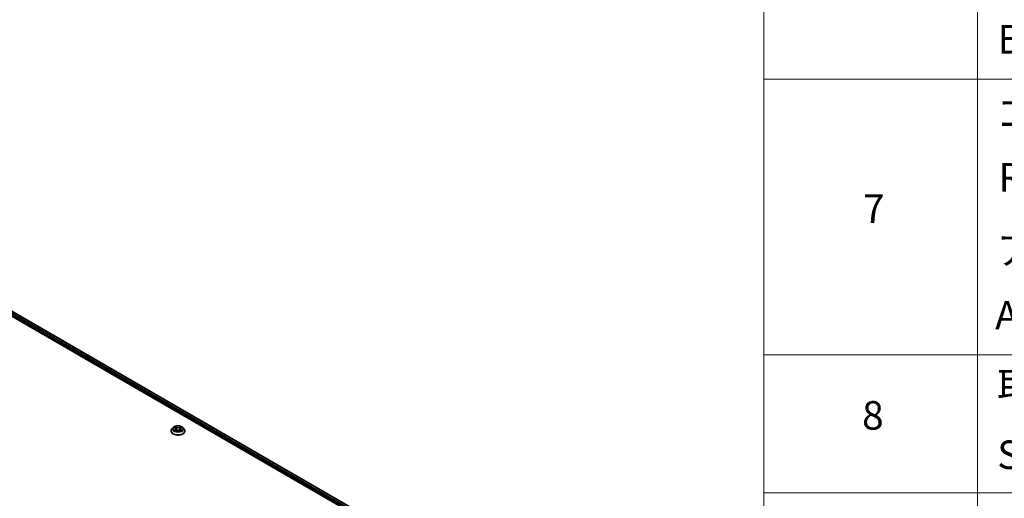
# Model space of a CAD drawing. Units: millimetres. Extents: x 36 to 9676, y 20 to 1987.
# Drawn here: x 425 to 598, y 478 to 562 of the extents above; entities that cross this region are included whole.
import ezdxf

# ---------------------------------------------------------------- set-up
doc = ezdxf.new("R2010")
doc.units = ezdxf.units.MM
doc.header["$LTSCALE"] = 2.5
for name, color, linetype, lineweight in [('Symbol (ISO)', 7, 'Continuous', 18), ('Visible (ISO)', 7, 'Continuous', 35), ('Visible Narrow (ISO)', 7, 'Continuous', 25)]:
    doc.layers.add(name, color=color, linetype=linetype, lineweight=lineweight)
doc.styles.add('Note Text (TK2)', font='MS PGothic.ttf')

# ---------------------------------------------------------------- blocks, each defined once
blk = doc.blocks.new('Table2')
at = {"layer": 'Symbol (ISO)'}
for p, q in [((222.337, 278.738), (222.337, 172.418)), ((237.337, 278.738), (237.337, 172.418)), ((222.337, 220.745), (405.5, 220.745)), ((222.337, 201.414), (405.5, 201.414)), ((222.337, 191.749), (405.5, 191.749))]:
    blk.add_line(p, q, dxfattribs=at)
at = {"layer": 'Symbol (ISO)', "color": 7, "char_height": 2, "attachment_point": 7, "style": 'Note Text (TK2)'}
for s, insert in [('Bottom cover', (238.755, 221.928)), ('ゴム足', (238.691, 216.802)), ('Ruber feet', (238.806, 212.239)), ('7', (229.306, 210.045)), ('アルミ足', (238.691, 207.137)), ('Aluminium feet', (238.575, 202.573)), ('取付ビス (皿M3 x 8)', (238.729, 197.618)), ('8', (229.242, 195.546)), ('Screw (Flat head M3 - 8)', (238.729, 192.785))]:
    blk.add_mtext(s, dxfattribs=dict(at, insert=insert))

msp = doc.modelspace()

# ---------------------------------------------------------------- linework, layer by layer
at = {"layer": 'Visible (ISO)'}
for p, q in [((399.9471, 524.1255), (505.6096, 463.1212)), ((400.4894, 524.6914), (512.3561, 460.1052)), ((452.2049, 490.7937), (451.9982, 490.5631)), ((452.4078, 490.8188), (452.5848, 490.7129)), ((453.534, 490.7129), (453.711, 490.8188)), ((453.9139, 490.7937), (454.1206, 490.5631)), ((451.8511, 490.1951), (451.8511, 490.209)), ((452.6177, 490.1876), (452.802, 490.2903)), ((452.694, 490.5673), (452.7282, 490.2491)), ((453.3168, 490.2903), (453.5011, 490.1876)), ((453.4248, 490.5673), (453.3907, 490.2491)), ((454.2677, 490.1951), (454.2677, 490.209))]:
    msp.add_line(p, q, dxfattribs=at)
for points, knots in [([(453.9139, 490.7937), (453.8628, 490.8507), (453.7979, 490.9008), (453.6446, 490.9869), (453.5554, 491.0224), (453.3638, 491.0741), (453.2616, 491.0905), (453.0544, 491.1031), (452.9494, 491.0994), (452.7463, 491.0724), (452.6483, 491.049), (452.468, 490.984), (452.3859, 490.9422), (452.2743, 490.8624), (452.2369, 490.8294), (452.2049, 490.7937)], [1.26296478, 1.26296478, 1.26296478, 1.26296478, 1.5839777, 1.5839777, 1.9184063, 1.9184063, 2.25148375, 2.25148375, 2.58279719, 2.58279719, 2.9145331, 2.9145331, 3.24851107, 3.24851107, 3.4494242, 3.4494242, 3.4494242, 3.4494242]), ([(452.694, 490.5673), (452.6928, 490.5786), (452.6902, 490.5898), (452.6824, 490.6117), (452.6772, 490.6224), (452.6644, 490.643), (452.6568, 490.6528), (452.6396, 490.6717), (452.6299, 490.6807), (452.6087, 490.6976), (452.5972, 490.7055), (452.5848, 490.7129)], [0.847301519, 0.847301519, 0.847301519, 0.847301519, 0.988509822, 0.988509822, 1.129718125, 1.129718125, 1.270926428, 1.270926428, 1.412134731, 1.412134731, 1.553343034, 1.553343034, 1.553343034, 1.553343034]), ([(453.534, 490.7129), (453.5217, 490.7055), (453.5101, 490.6976), (453.4889, 490.6807), (453.4792, 490.6717), (453.462, 490.6528), (453.4544, 490.643), (453.4417, 490.6224), (453.4365, 490.6117), (453.4286, 490.5898), (453.426, 490.5786), (453.4248, 490.5673)], [3.159045946, 3.159045946, 3.159045946, 3.159045946, 3.300254249, 3.300254249, 3.441462552, 3.441462552, 3.582670855, 3.582670855, 3.723879158, 3.723879158, 3.865087461, 3.865087461, 3.865087461, 3.865087461]), ([(451.9982, 490.5631), (451.9796, 490.5423), (451.9625, 490.5209), (451.9317, 490.4766), (451.918, 490.4538), (451.8941, 490.407), (451.884, 490.3831), (451.8677, 490.3344), (451.8615, 490.3096), (451.8532, 490.2595), (451.8511, 490.2342), (451.8511, 490.209)], [3.449424205, 3.449424205, 3.449424205, 3.449424205, 3.544937527, 3.544937527, 3.64045085, 3.64045085, 3.735964172, 3.735964172, 3.831477495, 3.831477495, 3.926990817, 3.926990817, 3.926990817, 3.926990817]), ([(451.8511, 490.1951), (451.8511, 490.1206), (451.8707, 490.0463), (451.9469, 489.9039), (452.0048, 489.8362), (452.1543, 489.7133), (452.2471, 489.6586), (452.457, 489.5695), (452.5743, 489.535), (452.8208, 489.4897), (452.9499, 489.4787), (453.2075, 489.4812), (453.3359, 489.4945), (453.5794, 489.5443), (453.6944, 489.5808), (453.8998, 489.6739), (453.9901, 489.7306), (454.1358, 489.8591), (454.1914, 489.931), (454.2535, 490.0681), (454.2677, 490.1316), (454.2677, 490.1951)], [3.92699082, 3.92699082, 3.92699082, 3.92699082, 4.2267014, 4.2267014, 4.53911238, 4.53911238, 4.86360542, 4.86360542, 5.18933336, 5.18933336, 5.51408383, 5.51408383, 5.83843868, 5.83843868, 6.16327278, 6.16327278, 6.48907018, 6.48907018, 6.81298523, 6.81298523, 7.06858347, 7.06858347, 7.06858347, 7.06858347]), ([(452.4879, 490.2765), (452.4954, 490.2703), (452.5036, 490.264), (452.5211, 490.2514), (452.5304, 490.2452), (452.5503, 490.2328), (452.5608, 490.2267), (452.5829, 490.2147), (452.5945, 490.2089), (452.6137, 490.1999), (452.6209, 490.1966), (452.6283, 490.1935)], [4.534901476, 4.534901476, 4.534901476, 4.534901476, 4.605051412, 4.605051412, 4.675201349, 4.675201349, 4.745351285, 4.745351285, 4.815501221, 4.815501221, 4.856375894, 4.856375894, 4.856375894, 4.856375894]), ([(453.3168, 490.2903), (453.289, 490.3058), (453.2574, 490.3186), (453.1894, 490.3381), (453.153, 490.3448), (453.0785, 490.3515), (453.0404, 490.3515), (452.9658, 490.3448), (452.9294, 490.3381), (452.8614, 490.3186), (452.8298, 490.3058), (452.802, 490.2903)], [1.58824962, 1.58824962, 1.58824962, 1.58824962, 1.89542757, 1.89542757, 2.20260552, 2.20260552, 2.50978346, 2.50978346, 2.81696141, 2.81696141, 3.12413936, 3.12413936, 3.12413936, 3.12413936]), ([(453.4905, 490.1935), (453.4979, 490.1966), (453.5051, 490.1999), (453.5243, 490.2089), (453.5359, 490.2147), (453.558, 490.2267), (453.5685, 490.2328), (453.5884, 490.2452), (453.5978, 490.2514), (453.6153, 490.264), (453.6234, 490.2703), (453.631, 490.2765)], [6.139198394, 6.139198394, 6.139198394, 6.139198394, 6.180073066, 6.180073066, 6.250223003, 6.250223003, 6.320372939, 6.320372939, 6.390522875, 6.390522875, 6.460672811, 6.460672811, 6.460672811, 6.460672811]), ([(454.2677, 490.209), (454.2677, 490.2342), (454.2656, 490.2595), (454.2573, 490.3096), (454.2511, 490.3344), (454.2348, 490.3831), (454.2247, 490.407), (454.2008, 490.4538), (454.1871, 490.4766), (454.1563, 490.5209), (454.1392, 490.5423), (454.1206, 490.5631)], [0.785398163, 0.785398163, 0.785398163, 0.785398163, 0.880911486, 0.880911486, 0.976424808, 0.976424808, 1.071938131, 1.071938131, 1.167451453, 1.167451453, 1.262964775, 1.262964775, 1.262964775, 1.262964775])]:
    msp.add_open_spline(points, degree=3, knots=knots, dxfattribs=at)
at = {"layer": 'Visible Narrow (ISO)'}
for p, q in [((400.0264, 524.3519), (506.462, 462.9013)), ((507.695, 462.3935), (400.1148, 524.505)), ((400.4269, 524.6852), (512.3194, 460.084)), ((452.3484, 490.847), (452.5741, 490.7121)), ((452.8122, 490.8495), (452.5785, 490.9798)), ((452.6509, 490.9073), (452.7978, 490.8254)), ((452.7978, 490.8254), (452.7767, 490.5303)), ((453.5403, 490.9798), (453.3066, 490.8495)), ((453.3211, 490.8254), (453.468, 490.9073)), ((453.3211, 490.8254), (453.3421, 490.5303)), ((453.5447, 490.7121), (453.7704, 490.847)), ((452.5741, 490.4266), (452.3484, 490.2917)), ((452.4472, 490.3179), (452.589, 490.4027)), ((452.5785, 490.1588), (452.8122, 490.2891)), ((452.589, 490.4027), (452.6037, 490.2046)), ((453.3066, 490.2891), (453.5403, 490.1588)), ((453.5298, 490.4027), (453.5152, 490.2046)), ((453.5298, 490.4027), (453.6717, 490.3179)), ((453.7704, 490.2917), (453.5447, 490.4266))]:
    msp.add_line(p, q, dxfattribs=at)
for centre, major_axis, ratio, start_param, end_param in [((453.0594, 490.5384), (-0.9621, 0), 0.57735027, 5.8056187, 9.90234457), ((453.0594, 490.5693), (-0.8584, 0), 0.57735027, 5.30710262, 5.68847167), ((453.0594, 490.4748), (0.6717, 0), 0.57735027, 2.17629431, 2.42062218), ((452.5741, 490.6951), (0.0107, 0.0179), 0.58733849, 0, 0.79427846), ((452.3181, 490.5693), (0.3559, 0), 0.57735027, 5.51524044, 7.05113018), ((452.6364, 490.9002), (-0.017, -0.012), 0.18497367, 1.04331702, 2.43849919), ((452.6877, 490.7924), (-0.0201, -0.0056), 0.22291783, 3.85158054, 5.20700366), ((452.8122, 490.8325), (-0.0101, -0.0182), 0.56718618, 3.91841516, 5.40194502), ((453.0594, 490.9818), (0.3767, 0), 0.57735027, 3.94444411, 5.48033385), ((453.0594, 490.9973), (-0.3559, 0), 0.57735027, 0.80285146, 2.3387412), ((453.3066, 490.8325), (0.0101, -0.0182), 0.56718618, 0.88124028, 2.36477015), ((453.8008, 490.5693), (-0.3559, 0), 0.57735027, 5.51524044, 7.05113018), ((453.4311, 490.7924), (-0.0201, 0.0056), 0.22291783, 4.2177743, 5.57319742), ((453.0594, 490.4748), (0.6717, 0), 0.57735027, 0.72097047, 0.96529834), ((453.4824, 490.9002), (-0.017, 0.012), 0.18497367, 0.70309346, 2.09827563), ((453.5447, 490.6951), (-0.0107, 0.0179), 0.58733849, 5.48890685, 6.28318531), ((453.0594, 490.5693), (-0.8584, 0), 0.57735027, 3.7363063, 4.11767534), ((453.0594, 490.246), (-1.1949, 0), 0.57735027, 5.8056187, 9.90234457), ((453.0594, 490.209), (-1.2083, 0), 0.57735027, 0, 3.14159265), ((453.0594, 490.1951), (1.2083, 0), 0.57735027, 3.14159265, 6.28318531), ((453.0594, 490.5693), (0.8584, 0), 0.57735027, 3.7363063, 4.11767534), ((452.4621, 490.3111), (-0.004, -0.0204), 0.77975364, 4.52690487, 5.92208704), ((452.5224, 490.2678), (-0.0177, -0.011), 0.72973605, 5.16344533, 5.77548257), ((452.5741, 490.4096), (0.0107, -0.0179), 0.58733849, 0.86378433, 2.3473142), ((452.3181, 490.5538), (0.3767, 0), 0.57735027, 5.51524044, 6.34508866), ((452.7623, 490.5232), (-0.0201, -0.0056), 0.22288452, 3.85157383, 5.20261978), ((452.8122, 490.2721), (-0.0101, 0.0182), 0.56718618, 5.5063628, 6.28318531), ((453.0594, 490.1413), (0.3559, 0), 0.57735027, 0.80285146, 2.3387412), ((453.3066, 490.2721), (0.0101, 0.0182), 0.56718618, 0, 0.7768225), ((453.3565, 490.5232), (-0.0201, 0.0056), 0.22288452, 4.22215818, 5.57320413), ((453.8008, 490.5538), (-0.3767, 0), 0.57735027, 6.22128195, 7.05113018), ((453.5447, 490.4096), (-0.0107, -0.0179), 0.58733849, 3.93587111, 5.41940097), ((453.0594, 490.5693), (0.8584, 0), 0.57735027, 5.30710262, 5.68847167), ((453.5964, 490.2678), (-0.0177, 0.011), 0.72973605, 3.64929539, 4.26133263), ((453.6567, 490.3111), (0.004, -0.0204), 0.77975364, 0.36109827, 1.75628044)]:
    msp.add_ellipse(centre, major_axis=major_axis, ratio=ratio, start_param=start_param, end_param=end_param, dxfattribs=at)
msp.add_ellipse((453.0594, 490.5693), major_axis=(0.8923, 0), ratio=0.57735027, dxfattribs=at)
for points, knots in [([(452.4481, 490.7946), (452.4448, 490.7984), (452.4412, 490.802), (452.4284, 490.8132), (452.4184, 490.8199), (452.3988, 490.8306), (452.3891, 490.8348), (452.3691, 490.8419), (452.3587, 490.8448), (452.3484, 490.847)], [0.0019082576, 0.0019082576, 0.0019082576, 0.0019082576, 0.0059340385, 0.0059340385, 0.0154285, 0.0154285, 0.0237449879, 0.0237449879, 0.0323943032, 0.0323943032, 0.0323943032, 0.0323943032]), ([(452.3484, 490.847), (452.3578, 490.8435), (452.3673, 490.8395), (452.3856, 490.831), (452.3945, 490.8264), (452.4047, 490.8206), (452.4062, 490.8197), (452.4078, 490.8188)], [-0.0323943032, -0.0323943032, -0.0323943032, -0.0323943032, -0.0237449879, -0.0237449879, -0.0154285, -0.0154285, -0.013913302, -0.013913302, -0.013913302, -0.013913302]), ([(452.6509, 490.9073), (452.644, 490.9139), (452.6374, 490.9208), (452.6207, 490.9382), (452.6109, 490.9486), (452.5935, 490.966), (452.586, 490.9732), (452.5785, 490.9798)], [-0.0320559737, -0.0320559737, -0.0320559737, -0.0320559737, -0.0236501899, -0.0236501899, -0.0102009359, -0.0102009359, 0.0003383294, 0.0003383294, 0.0003383294, 0.0003383294]), ([(452.5785, 490.9798), (452.5831, 490.9726), (452.5878, 490.9643), (452.599, 490.9435), (452.6056, 490.9306), (452.6183, 490.9086), (452.6237, 490.8999), (452.6298, 490.8914)], [-0.0003383294, -0.0003383294, -0.0003383294, -0.0003383294, 0.0102009359, 0.0102009359, 0.0236501899, 0.0236501899, 0.0320559737, 0.0320559737, 0.0320559737, 0.0320559737]), ([(452.6298, 490.8914), (452.6403, 490.8769), (452.6497, 490.8612), (452.6657, 490.8283), (452.6723, 490.811), (452.6771, 490.7937)], [-0.0289828459, -0.0289828459, -0.0289828459, -0.0289828459, -0.0145850634, -0.0145850634, 0, 0, 0, 0]), ([(452.7021, 490.7996), (452.6968, 490.8186), (452.6897, 490.8376), (452.6724, 490.8739), (452.6622, 490.8912), (452.6509, 490.9073)], [0, 0, 0, 0, 0.0145850634, 0.0145850634, 0.0289828459, 0.0289828459, 0.0289828459, 0.0289828459]), ([(452.6771, 490.7937), (452.6895, 490.7489), (452.702, 490.704), (452.7269, 490.6143), (452.7393, 490.5694), (452.7518, 490.5245)], [-0.0687798542, -0.0687798542, -0.0687798542, -0.0687798542, -0.0343899271, -0.0343899271, 0, 0, 0, 0]), ([(452.7767, 490.5303), (452.7643, 490.5752), (452.7519, 490.6201), (452.727, 490.7098), (452.7146, 490.7547), (452.7021, 490.7996)], [0, 0, 0, 0, 0.0343899271, 0.0343899271, 0.0687798542, 0.0687798542, 0.0687798542, 0.0687798542]), ([(453.4167, 490.7996), (453.4043, 490.7547), (453.3918, 490.7098), (453.367, 490.6201), (453.3545, 490.5752), (453.3421, 490.5303)], [0, 0, 0, 0, 0.0343899271, 0.0343899271, 0.0687798542, 0.0687798542, 0.0687798542, 0.0687798542]), ([(453.3671, 490.5245), (453.3795, 490.5694), (453.392, 490.6143), (453.4169, 490.704), (453.4293, 490.7489), (453.4417, 490.7937)], [-0.0687798542, -0.0687798542, -0.0687798542, -0.0687798542, -0.0343899271, -0.0343899271, 0, 0, 0, 0]), ([(453.468, 490.9073), (453.4566, 490.8911), (453.4463, 490.8737), (453.429, 490.8373), (453.4219, 490.8185), (453.4167, 490.7996)], [0, 0, 0, 0, 0.014491423, 0.014491423, 0.0289828459, 0.0289828459, 0.0289828459, 0.0289828459]), ([(453.4417, 490.7937), (453.4465, 490.8109), (453.453, 490.828), (453.469, 490.861), (453.4785, 490.8768), (453.489, 490.8914)], [-0.0289828459, -0.0289828459, -0.0289828459, -0.0289828459, -0.014491423, -0.014491423, 0, 0, 0, 0]), ([(453.5403, 490.9798), (453.5342, 490.9744), (453.528, 490.9686), (453.5158, 490.9565), (453.5097, 490.9503), (453.4966, 490.9367), (453.4895, 490.9292), (453.4775, 490.9168), (453.4728, 490.912), (453.468, 490.9073)], [-0.0323943032, -0.0323943032, -0.0323943032, -0.0323943032, -0.0237449879, -0.0237449879, -0.0154285, -0.0154285, -0.0059340385, -0.0059340385, 0, 0, 0, 0]), ([(453.489, 490.8914), (453.4934, 490.8974), (453.4973, 490.9035), (453.5069, 490.9192), (453.512, 490.9287), (453.521, 490.9455), (453.525, 490.953), (453.5327, 490.9672), (453.5365, 490.9739), (453.5403, 490.9798)], [0, 0, 0, 0, 0.0059340385, 0.0059340385, 0.0154285, 0.0154285, 0.0237449879, 0.0237449879, 0.0323943032, 0.0323943032, 0.0323943032, 0.0323943032]), ([(453.7704, 490.847), (453.7578, 490.8443), (453.7452, 490.8406), (453.7171, 490.8296), (453.7021, 490.8216), (453.6822, 490.8063), (453.6761, 490.8007), (453.6707, 490.7946)], [-0.0003383294, -0.0003383294, -0.0003383294, -0.0003383294, 0.0102009359, 0.0102009359, 0.0236501899, 0.0236501899, 0.0301477161, 0.0301477161, 0.0301477161, 0.0301477161]), ([(453.7111, 490.8188), (453.7192, 490.8236), (453.7276, 490.8281), (453.7474, 490.8378), (453.759, 490.8427), (453.7704, 490.847)], [-0.0181426717, -0.0181426717, -0.0181426717, -0.0181426717, -0.0102009359, -0.0102009359, 0.0003383294, 0.0003383294, 0.0003383294, 0.0003383294]), ([(452.4472, 490.3179), (452.4402, 490.3166), (452.4324, 490.3151), (452.4112, 490.3107), (452.3972, 490.3073), (452.3714, 490.2998), (452.3599, 490.296), (452.3484, 490.2917)], [-0.0320559737, -0.0320559737, -0.0320559737, -0.0320559737, -0.0236501899, -0.0236501899, -0.0102009359, -0.0102009359, 0.0003383294, 0.0003383294, 0.0003383294, 0.0003383294]), ([(452.3484, 490.2917), (452.361, 490.2943), (452.3737, 490.296), (452.4017, 490.2979), (452.4167, 490.2975), (452.4385, 490.2955), (452.4463, 490.2943), (452.4527, 490.2931)], [-0.0003383294, -0.0003383294, -0.0003383294, -0.0003383294, 0.0102009359, 0.0102009359, 0.0236501899, 0.0236501899, 0.0320559737, 0.0320559737, 0.0320559737, 0.0320559737]), ([(452.5075, 490.2746), (452.5002, 490.2864), (452.4913, 490.2961), (452.4709, 490.3106), (452.4594, 490.3155), (452.4472, 490.3179)], [0, 0, 0, 0, 0.0145850634, 0.0145850634, 0.0289828459, 0.0289828459, 0.0289828459, 0.0289828459]), ([(452.4527, 490.2931), (452.4637, 490.291), (452.474, 490.2866), (452.4847, 490.279), (452.4863, 490.2778), (452.4879, 490.2765)], [-0.0289828459, -0.0289828459, -0.0289828459, -0.0289828459, -0.0145850634, -0.0145850634, -0.0120420166, -0.0120420166, -0.0120420166, -0.0120420166]), ([(452.6246, 490.1914), (452.6223, 490.1916), (452.62, 490.1915), (452.612, 490.1906), (452.6068, 490.1886), (452.5978, 490.1827), (452.5939, 490.179), (452.5861, 490.1701), (452.5823, 490.1648), (452.5785, 490.1588)], [0.0024401637, 0.0024401637, 0.0024401637, 0.0024401637, 0.0059340385, 0.0059340385, 0.0154285, 0.0154285, 0.0237449879, 0.0237449879, 0.0323943032, 0.0323943032, 0.0323943032, 0.0323943032]), ([(452.5785, 490.1588), (452.5846, 490.1643), (452.5908, 490.1694), (452.603, 490.1785), (452.6091, 490.1826), (452.616, 490.1866), (452.6169, 490.1871), (452.6177, 490.1876)], [-0.0323943032, -0.0323943032, -0.0323943032, -0.0323943032, -0.0237449879, -0.0237449879, -0.0154285, -0.0154285, -0.0142996638, -0.0142996638, -0.0142996638, -0.0142996638]), ([(452.7518, 490.5245), (452.7696, 490.4604), (452.79, 490.3975), (452.8178, 490.3249), (452.8221, 490.3139), (452.8266, 490.3029)], [-0.0982412545, -0.0982412545, -0.0982412545, -0.0982412545, -0.0491206273, -0.0491206273, -0.0402334775, -0.0402334775, -0.0402334775, -0.0402334775]), ([(452.8464, 490.3115), (452.8424, 490.322), (452.8385, 490.3326), (452.8126, 490.4043), (452.7935, 490.4668), (452.7767, 490.5303)], [0.0405862574, 0.0405862574, 0.0405862574, 0.0405862574, 0.0491206273, 0.0491206273, 0.0982412545, 0.0982412545, 0.0982412545, 0.0982412545]), ([(453.3421, 490.5303), (453.3254, 490.4668), (453.3062, 490.4043), (453.2804, 490.3326), (453.2765, 490.322), (453.2724, 490.3115)], [0, 0, 0, 0, 0.0491206273, 0.0491206273, 0.0576549971, 0.0576549971, 0.0576549971, 0.0576549971]), ([(453.2922, 490.3029), (453.2967, 490.3139), (453.3011, 490.3249), (453.3289, 490.3975), (453.3493, 490.4604), (453.3671, 490.5245)], [-0.058007777, -0.058007777, -0.058007777, -0.058007777, -0.0491206273, -0.0491206273, 0, 0, 0, 0]), ([(453.5403, 490.1588), (453.5357, 490.1661), (453.5311, 490.1724), (453.5199, 490.184), (453.5133, 490.1885), (453.502, 490.1913), (453.4982, 490.1917), (453.4942, 490.1914)], [-0.0003383294, -0.0003383294, -0.0003383294, -0.0003383294, 0.0102009359, 0.0102009359, 0.0236501899, 0.0236501899, 0.02961581, 0.02961581, 0.02961581, 0.02961581]), ([(453.5011, 490.1875), (453.5067, 490.1844), (453.5122, 490.1809), (453.5253, 490.1716), (453.5329, 490.1654), (453.5403, 490.1588)], [-0.0177563099, -0.0177563099, -0.0177563099, -0.0177563099, -0.0102009359, -0.0102009359, 0.0003383294, 0.0003383294, 0.0003383294, 0.0003383294]), ([(453.6717, 490.3179), (453.6593, 490.3155), (453.6478, 490.3106), (453.6275, 490.296), (453.6186, 490.2863), (453.6113, 490.2746)], [0, 0, 0, 0, 0.014491423, 0.014491423, 0.0289828459, 0.0289828459, 0.0289828459, 0.0289828459]), ([(453.631, 490.2765), (453.6324, 490.2777), (453.634, 490.2789), (453.6447, 490.2866), (453.655, 490.291), (453.6661, 490.2931)], [-0.0169408293, -0.0169408293, -0.0169408293, -0.0169408293, -0.014491423, -0.014491423, 0, 0, 0, 0]), ([(453.6661, 490.2931), (453.6707, 490.2939), (453.6759, 490.2948), (453.6904, 490.2966), (453.7004, 490.2973), (453.7201, 490.2976), (453.7297, 490.2972), (453.7497, 490.2954), (453.7601, 490.2939), (453.7704, 490.2917)], [0, 0, 0, 0, 0.0059340385, 0.0059340385, 0.0154285, 0.0154285, 0.0237449879, 0.0237449879, 0.0323943032, 0.0323943032, 0.0323943032, 0.0323943032]), ([(453.7704, 490.2917), (453.761, 490.2952), (453.7516, 490.2984), (453.7332, 490.304), (453.7243, 490.3064), (453.7059, 490.311), (453.6964, 490.3131), (453.6819, 490.316), (453.6766, 490.317), (453.6717, 490.3179)], [-0.0323943032, -0.0323943032, -0.0323943032, -0.0323943032, -0.0237449879, -0.0237449879, -0.0154285, -0.0154285, -0.0059340385, -0.0059340385, 0, 0, 0, 0])]:
    msp.add_open_spline(points, degree=3, knots=knots, dxfattribs=at)
for points in [[(452.5224, 490.2507), (452.5174, 490.2587), (452.5125, 490.2666), (452.5075, 490.2746)], [(453.6113, 490.2746), (453.6064, 490.2666), (453.6014, 490.2587), (453.5964, 490.2507)]]:
    msp.add_open_spline(points, degree=3, dxfattribs=at)

# ---------------------------------------------------------------- block references
at = {"xscale": 2.5, "yscale": 2.5, "zscale": 2.5}
msp.add_blockref('Table2', (0, 0), dxfattribs=at)

doc.saveas('drawing.dxf')
